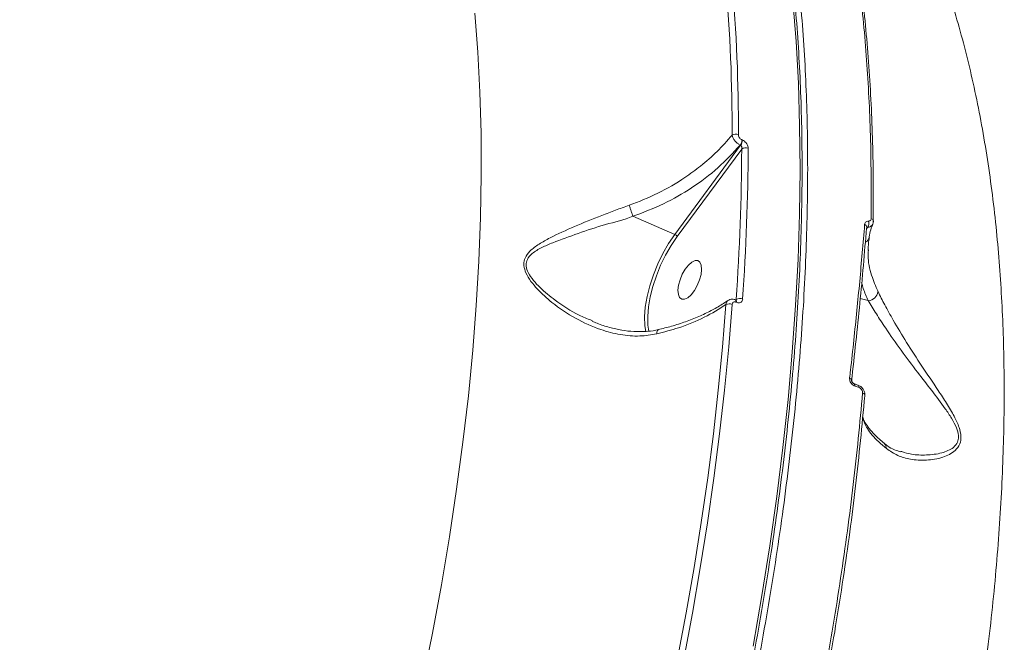
# Model space of a CAD drawing. Units: millimetres. Extents: x -149 to 12051, y -2225 to 8589.
# Drawn here: x 9075 to 9286, y 405 to 539 of the extents above; entities that cross this region are included whole.
import ezdxf

# ---------------------------------------------------------------- set-up
doc = ezdxf.new("R2010")
doc.units = ezdxf.units.MM
doc.layers.add('DiKom', color=7, linetype='Continuous')

msp = doc.modelspace()

# ---------------------------------------------------------------- linework, layer by layer
at = {"layer": 'DiKom', "color": 7, "linetype": 'Continuous', "lineweight": 15}
for p, q in [((9215.23, 492.98), (9229.36, 512.15)), ((9229.36, 512.15), (9229.29, 512.18)), ((9229.69, 513.28), (9229.75, 513.26)), ((9229.6, 511.34), (9215.72, 492.51)), ((9206.24, 496.88), (9215.23, 492.98)), ((9256.4, 494.05), (9256.64, 494.49)), ((9256.83, 489.69), (9256.82, 489.54)), ((9228.28, 478.91), (9228.42, 479.03)), ((9228.32, 478.89), (9228.28, 478.91)), ((9228.49, 478.41), (9228.44, 478.43)), ((9256.8, 478.76), (9255.07, 479.23)), ((9197.27, 474.55), (9197.53, 474.44)), ((9254.8, 460.07), (9253.94, 460.39)), ((9263.81, 446.36), (9263.98, 446.32))]:
    msp.add_line(p, q, dxfattribs=at)
at = {"layer": 'DiKom', "color": 7, "linetype": 'Continuous', "lineweight": 15, "flags": 128}
for points in [[(9232.03, 404.57), (9233.92, 415.39), (9235.62, 426.11), (9237.13, 436.71), (9238.44, 447.18), (9239.55, 457.53), (9240.46, 467.73), (9241.18, 477.77), (9241.7, 487.66), (9242.01, 497.38), (9242.13, 506.93), (9242.05, 516.29), (9241.77, 525.46), (9241.29, 534.43), (9240.61, 543.19)], [(9161.03, 396.83), (9163.15, 407.33), (9165.08, 417.74), (9166.83, 428.05), (9168.37, 438.25), (9169.73, 448.33), (9170.88, 458.28), (9171.84, 468.09), (9172.59, 477.75), (9173.15, 487.25), (9173.51, 496.59), (9173.67, 505.75), (9173.62, 514.73), (9173.38, 523.52), (9172.93, 532.11), (9172.29, 540.49)], [(9257.89, 495.84), (9257.89, 495.8), (9257.87, 495.71)], [(9208.98, 472.06), (9208.78, 473.4), (9208.73, 475.3), (9208.89, 477.39), (9209.27, 479.63), (9209.86, 481.95), (9210.63, 484.31), (9211.58, 486.64), (9212.68, 488.9), (9213.9, 491.03), (9215.23, 492.98)], [(9256.48, 494.52), (9256.47, 494.46), (9256.42, 494.36)], [(9215.72, 492.51), (9214.44, 490.62), (9213.26, 488.56), (9212.19, 486.36), (9211.27, 484.1), (9210.52, 481.82), (9209.95, 479.56), (9209.58, 477.4), (9209.42, 475.37), (9209.47, 473.52), (9209.67, 472.21)], [(9218.74, 480.03), (9219.44, 480.93), (9220.06, 482.02), (9220.55, 483.2), (9220.87, 484.38), (9220.99, 485.48), (9220.91, 486.38), (9220.63, 487.04), (9220.17, 487.38), (9219.57, 487.39), (9218.89, 487.06), (9218.16, 486.42), (9217.46, 485.53), (9216.84, 484.44), (9216.35, 483.26), (9216.03, 482.07), (9215.91, 480.98), (9215.99, 480.07), (9216.27, 479.42), (9216.73, 479.07), (9217.33, 479.06), (9218.02, 479.39), (9218.74, 480.03)], [(9215.83, 401.85), (9217.68, 411.69), (9219.38, 421.44), (9220.92, 431.11), (9222.29, 440.69), (9223.51, 450.16), (9224.57, 459.53), (9225.47, 468.78), (9226.21, 477.91)], [(9227.55, 477.96), (9226.81, 468.81), (9225.91, 459.54), (9224.85, 450.15), (9223.63, 440.65), (9222.25, 431.06), (9220.71, 421.37), (9219.01, 411.59), (9217.15, 401.73)], [(9252.78, 462.15), (9252.92, 462.09), (9253.03, 462.01), (9253.12, 461.92), (9253.19, 461.83), (9253.23, 461.74), (9253.25, 461.64), (9253.25, 461.59)], [(9255.58, 458.95), (9255.71, 458.89), (9255.82, 458.83), (9255.91, 458.76), (9255.98, 458.68), (9256.03, 458.59), (9256.05, 458.51), (9256.06, 458.43), (9256.04, 458.34)]]:
    msp.add_lwpolyline(points, dxfattribs=at)
at = {"layer": 'DiKom', "color": 7, "linetype": 'Continuous', "lineweight": 15}
for centre, radius, start, end in [((8880.98, 516.26), 346.55, 359.6766, 10.6051), ((8881.56, 516.39), 347.33, 359.6769, 10.6052), ((9228.32, 513.14), 1.41, 66.7199, 124.2632), ((9227.67, 513.38), 2.02, 323.4492, 357.1836), ((9227.74, 513.36), 2.02, 323.4322, 357.1787), ((8737.76, 513.1), 491.84, 356.0284, 359.795), ((9230.43, 510.23), 1.38, 66.2516, 127.054), ((8738.01, 513.26), 492.98, 356.0282, 359.795), ((9255.84, 494.52), 0.634, 0.0692, 74.532), ((9255.51, 495.35), 1.42, 322.8644, 20.4713), ((9257.28, 495.77), 0.615, 5.9888, 76.916), ((9214.89, 492.12), 0.926, 25.06, 68.3874), ((9255.51, 492.63), 1.48, 296.6852, 348.6621), ((9256.64, 481), 2.25, 274.0235, 352.3969), ((9226.93, 476.56), 1.53, 66.1058, 118.0815), ((9228, 478.55), 0.458, 345.4872, 52.4088), ((9228.04, 478.53), 0.456, 345.4016, 52.9674), ((9229.2, 477.76), 1.49, 65.6393, 121.403), ((9253.48, 460.51), 0.478, 346.083, 54.036), ((9254.34, 460.19), 0.48, 346.0804, 53.469), ((9259.2, 447), 1.48, 359.905, 48.4051)]:
    msp.add_arc(centre, radius, start, end, dxfattribs=at)
for points, knots in [([(9147.03, 158.24), (9147.95, 160.03), (9150.59, 165.2), (9154.89, 173.83), (9159.89, 184.16), (9164.76, 194.57), (9169.52, 205.04), (9174.16, 215.59), (9178.67, 226.18), (9183.04, 236.83), (9187.29, 247.51), (9191.4, 258.22), (9195.36, 268.96), (9199.19, 279.71), (9202.87, 290.46), (9206.4, 301.22), (9209.78, 311.96), (9213, 322.69), (9216.07, 333.39), (9218.98, 344.06), (9221.73, 354.68), (9224.32, 365.26), (9226.74, 375.78), (9229, 386.23), (9231.09, 396.61), (9233, 406.91), (9234.75, 417.12), (9236.33, 427.23), (9237.73, 437.24), (9238.95, 447.13), (9240, 456.91), (9240.87, 466.56), (9241.57, 476.08), (9242.09, 485.46), (9242.42, 494.69), (9242.59, 503.76), (9242.57, 512.67), (9242.37, 521.42), (9241.99, 529.99), (9241.44, 538.37), (9240.71, 546.58), (9239.79, 554.58), (9238.71, 562.39), (9237.44, 569.99), (9236, 577.39), (9234.39, 584.56), (9232.6, 591.51), (9230.64, 598.24), (9228.51, 604.73), (9226.21, 610.99), (9223.74, 617), (9221.1, 622.76), (9218.31, 628.28), (9215.35, 633.53), (9212.23, 638.53), (9208.95, 643.27), (9205.51, 647.72), (9202.43, 651.38), (9200.42, 653.45), (9199.67, 654.22)], [0, 0, 0, 0, 0.0093744, 0.0271863, 0.0449982, 0.0628104, 0.0806223, 0.0984341, 0.1162458, 0.1340577, 0.1518698, 0.1696817, 0.1874938, 0.205306, 0.2231183, 0.2409306, 0.2587432, 0.2765559, 0.2943692, 0.3121824, 0.3299963, 0.3478101, 0.3656243, 0.383439, 0.4012544, 0.4190699, 0.4368858, 0.4547027, 0.4725198, 0.4903375, 0.5081558, 0.5259751, 0.543795, 0.5616154, 0.5794369, 0.5972591, 0.6150823, 0.6329064, 0.6507313, 0.668557, 0.6863839, 0.7042113, 0.7220398, 0.7398689, 0.7576988, 0.775529, 0.7933595, 0.81119, 0.8290197, 0.8468485, 0.8646757, 0.8825007, 0.9003225, 0.9181399, 0.9359524, 0.9537585, 0.9715573, 0.9893478, 1, 1, 1, 1]), ([(9201.24, 653.5), (9201.26, 653.48), (9203.93, 651), (9208.67, 644.99), (9215.41, 635.45), (9221.4, 624.68), (9226.72, 612.86), (9231.34, 599.97), (9235.26, 586.1), (9238.47, 571.28), (9240.95, 555.61), (9242.69, 539.1), (9243.66, 521.79), (9243.88, 503.71), (9243.35, 484.92), (9242.09, 465.51), (9240.09, 445.58), (9237.35, 425.18), (9233.87, 404.33), (9229.66, 383.08), (9224.75, 361.5), (9219.15, 339.69), (9212.9, 317.75), (9206, 295.75), (9198.46, 273.72), (9190.3, 251.7), (9181.55, 229.77), (9172.26, 208.01), (9162.46, 186.54), (9152.65, 166.4), (9142.94, 147.57), (9133.38, 130), (9123.5, 112.76), (9113.35, 95.93), (9103.02, 79.66), (9092.54, 63.98), (9083.04, 50.45), (9076.97, 42.27), (9074.5, 38.94)], [0, 0, 0, 0, 0.000217, 0.030051, 0.059838, 0.089531, 0.119224, 0.14901, 0.178845, 0.208679, 0.238466, 0.268159, 0.297851, 0.327637, 0.357471, 0.387305, 0.417092, 0.446784, 0.476477, 0.506264, 0.536098, 0.565932, 0.595718, 0.625411, 0.655104, 0.684891, 0.714725, 0.744559, 0.774345, 0.804038, 0.829572, 0.855242, 0.880942, 0.906642, 0.932311, 0.957496, 0.982681, 1, 1, 1, 1]), ([(9244, 597.55), (9244.28, 597.3), (9246.77, 594.97), (9251.08, 589.75), (9256.88, 581.87), (9262.37, 572.76), (9267.49, 562.47), (9272.16, 550.91), (9276.22, 538.33), (9279.63, 524.74), (9282.36, 510.16), (9284.32, 495.06), (9285.54, 479.55), (9286.06, 463.72), (9285.91, 447.14), (9285.05, 429.84), (9283.46, 411.87), (9281.12, 393.21), (9278.02, 373.93), (9274.1, 353.96), (9269.42, 333.61), (9264.08, 313.35), (9258.19, 293.37), (9251.82, 273.74), (9244.8, 253.91), (9237.14, 233.94), (9228.85, 213.88), (9220.17, 194.31), (9211.15, 175.27), (9201.86, 156.8), (9192.09, 138.48), (9181.85, 120.4), (9171.21, 102.56), (9163.85, 91.09), (9160.17, 85.36)], [0, 0, 0, 0, 0.003623, 0.032678, 0.062021, 0.091364, 0.123803, 0.156266, 0.188704, 0.222098, 0.25552, 0.288914, 0.320332, 0.351773, 0.38319, 0.415515, 0.447865, 0.480189, 0.513682, 0.547176, 0.58115, 0.615124, 0.647034, 0.678968, 0.710878, 0.743717, 0.776583, 0.809423, 0.840756, 0.872111, 0.903443, 0.935621, 0.967823, 1, 1, 1, 1]), ([(9257.42, 496.37), (9257.42, 502.03), (9257.42, 513.36), (9256.59, 529.6), (9255.19, 545.32), (9253.69, 555.2), (9252.95, 560.14)], [0, 0, 0, 0, 0.248616, 0.497234, 0.748616, 1, 1, 1, 1]), ([(9253.39, 559.38), (9254.13, 554.5), (9255.61, 544.74), (9257.02, 529.12), (9257.86, 512.85), (9257.87, 501.42), (9257.87, 495.71)], [0, 0, 0, 0, 0.248617, 0.497231, 0.748615, 1, 1, 1, 1]), ([(9205.44, 499.25), (9207.51, 500.06), (9211.71, 501.7), (9216.77, 504.69), (9220.98, 507.78), (9224.42, 510.79), (9226.49, 513.12), (9227.53, 514.3)], [0, 0, 0, 0, 0.239877, 0.485877, 0.639417, 0.818547, 1, 1, 1, 1]), ([(9229.29, 512.18), (9229.2, 512.23), (9228.93, 512.37), (9228.47, 512.72), (9228.01, 513.23), (9227.65, 513.79), (9227.57, 514.13), (9227.53, 514.3)], [0, 0, 0, 0, 0.113208, 0.325883, 0.547983, 0.775445, 1, 1, 1, 1]), ([(9228.88, 514.43), (9228.89, 514.33), (9228.91, 514.14), (9229.06, 513.83), (9229.28, 513.55), (9229.5, 513.38), (9229.64, 513.31), (9229.69, 513.28)], [0, 0, 0, 0, 0.228758, 0.457874, 0.67854, 0.88845, 1, 1, 1, 1]), ([(9229.29, 512.18), (9227.76, 510.53), (9224.64, 507.17), (9219.02, 502.97), (9212.88, 499.39), (9208.47, 497.72), (9206.24, 496.88)], [0, 0, 0, 0, 0.251655, 0.509867, 0.751876, 1, 1, 1, 1]), ([(9229.6, 511.34), (9229.62, 511.41), (9229.65, 511.56), (9229.62, 511.79), (9229.56, 511.97), (9229.48, 512.07), (9229.42, 512.12), (9229.38, 512.14), (9229.36, 512.15)], [0, 0, 0, 0, 0.255249, 0.498934, 0.716804, 0.861674, 0.906928, 1, 1, 1, 1]), ([(9229.75, 513.26), (9229.83, 513.22), (9230.04, 513.12), (9230.38, 512.84), (9230.72, 512.42), (9230.95, 511.94), (9230.98, 511.65), (9230.99, 511.5)], [0, 0, 0, 0, 0.108354, 0.320389, 0.543074, 0.771497, 1, 1, 1, 1]), ([(9211.34, 471.61), (9210.13, 471.42), (9207.54, 471), (9203.48, 471.38), (9198.82, 472.58), (9193.81, 474.86), (9189.25, 477.9), (9186.12, 480.72), (9184.28, 482.9), (9183.23, 484.59), (9182.85, 485.87), (9182.79, 486.95), (9183.03, 488.1), (9184.17, 489.57), (9186.05, 490.95), (9189.2, 492.7), (9193.68, 494.71), (9198.5, 496.67), (9202.48, 498.2), (9204.45, 498.9), (9205.44, 499.25)], [0, 0, 0, 0, 0.059057, 0.126772, 0.196529, 0.289997, 0.386195, 0.452772, 0.486434, 0.520907, 0.548912, 0.554251, 0.580047, 0.615211, 0.661735, 0.709493, 0.80614, 0.905603, 0.952552, 1, 1, 1, 1]), ([(9206.24, 496.88), (9206.17, 497.06), (9206.04, 497.42), (9205.82, 498.07), (9205.63, 498.63), (9205.51, 499.02), (9205.46, 499.19), (9205.44, 499.25)], [0, 0, 0, 0, 0.248788, 0.497558, 0.746363, 0.912652, 1, 1, 1, 1]), ([(9206.24, 496.88), (9206.24, 496.88), (9204.33, 496.11), (9200.21, 495.17), (9194.43, 493.2), (9189.9, 491.59), (9186.62, 490.2), (9184.71, 489.07), (9183.52, 487.81), (9183.27, 486.77), (9183.33, 485.81), (9183.75, 484.63), (9184.83, 483.07), (9186.75, 481.05), (9189.97, 478.44), (9193.66, 475.99), (9196.4, 474.9), (9197.27, 474.55)], [0, 0, 0, 0, 0.0000265, 0.1275467, 0.2601407, 0.3927873, 0.4551965, 0.5173002, 0.5616241, 0.5931258, 0.5996301, 0.6342318, 0.6782475, 0.7225773, 0.8115478, 0.9399515, 1, 1, 1, 1]), ([(9206.24, 496.88), (9206.24, 496.88), (9206.24, 496.88), (9206.24, 496.88), (9206.24, 496.88), (9206.24, 496.88)], [0, 0, 0, 0, 0.522336, 0.883565, 1, 1, 1, 1]), ([(9252.78, 462.15), (9252.84, 462.7), (9253.16, 465.43), (9253.92, 472.41), (9254.99, 482.95), (9255.67, 491.07), (9256.01, 495.13)], [0, 0, 0, 0, 0.048064, 0.240322, 0.61988, 1, 1, 1, 1]), ([(9256.01, 495.13), (9256.04, 495.26), (9256.09, 495.5), (9256.33, 495.74), (9256.6, 495.84), (9256.79, 495.85), (9256.84, 495.85)], [0, 0, 0, 0, 0.292748, 0.584941, 0.881975, 1, 1, 1, 1]), ([(9257.77, 495.28), (9257.76, 495.26), (9257.72, 495.06), (9257.45, 494.78), (9257.05, 494.55), (9256.75, 494.51), (9256.64, 494.49)], [0, 0, 0, 0, 0.061, 0.423106, 0.789098, 1, 1, 1, 1]), ([(9256.84, 495.85), (9256.9, 495.85), (9257.04, 495.86), (9257.24, 495.95), (9257.39, 496.12), (9257.41, 496.29), (9257.42, 496.37)], [0, 0, 0, 0, 0.183468, 0.462649, 0.730926, 1, 1, 1, 1]), ([(9256.96, 492.34), (9256.96, 492.37), (9257.05, 492.96), (9257.28, 493.92), (9257.64, 494.84), (9257.8, 495.27)], [0, 0, 0, 0, 0.031191, 0.550851, 1, 1, 1, 1]), ([(9257.76, 495.29), (9257.81, 495.39), (9257.89, 495.56), (9257.87, 495.76), (9257.87, 495.84)], [0, 0, 0, 0, 0.579971, 1, 1, 1, 1]), ([(9256.42, 494.36), (9255.97, 489.03), (9255.07, 478.35), (9253.82, 467.09), (9253.19, 461.46)], [0, 0, 0, 0, 0.499361, 1, 1, 1, 1]), ([(9256.64, 494.49), (9256.63, 494.5), (9256.58, 494.52), (9256.5, 494.52), (9256.47, 494.48), (9256.45, 494.46)], [0, 0, 0, 0, 0.1762733, 0.6095604, 1, 1, 1, 1]), ([(9256.81, 489.56), (9256.8, 489.6), (9256.75, 490.42), (9256.82, 491.35), (9257, 492.22), (9257.03, 492.34)], [0, 0, 0, 0, 0.043261, 0.874666, 1, 1, 1, 1]), ([(9256.82, 489.54), (9256.79, 489.17), (9256.67, 487.41), (9257.31, 484.43), (9258.39, 481.87), (9258.88, 480.71)], [0, 0, 0, 0, 0.126647, 0.602233, 1, 1, 1, 1]), ([(9256.8, 478.76), (9256.4, 479.62), (9255.81, 480.89), (9255.48, 482.18), (9255.37, 482.6)], [0, 0, 0, 0, 0.675338, 1, 1, 1, 1]), ([(9258.88, 480.71), (9259.34, 479.78), (9260.28, 477.9), (9262.33, 474.18), (9264.99, 469.76), (9268.29, 464.7), (9271.25, 460.33), (9273.63, 456.74), (9275.2, 454.09), (9276.33, 451.69), (9276.81, 449.6), (9276.54, 447.82), (9275.55, 446.54), (9274.23, 445.67), (9272.15, 444.83), (9269.24, 444.37), (9265.96, 444.58), (9263.04, 445.4), (9261.47, 446.46), (9260.68, 447)], [0, 0, 0, 0, 0.062918, 0.127791, 0.214767, 0.304162, 0.394747, 0.441535, 0.488213, 0.526839, 0.55757, 0.58854, 0.624286, 0.658204, 0.692877, 0.773924, 0.856971, 0.927788, 1, 1, 1, 1]), ([(9226.6, 478.81), (9226.21, 478.53), (9225.11, 477.75), (9223.03, 476.59), (9220.42, 475.33), (9217.57, 474.22), (9214.66, 473.26), (9212.64, 472.77), (9211.68, 472.54)], [0, 0, 0, 0, 0.1023771, 0.2836583, 0.4664428, 0.6505962, 0.8357961, 1, 1, 1, 1]), ([(9226.21, 477.91), (9226.24, 478.08), (9226.3, 478.43), (9226.48, 478.71), (9226.62, 478.77), (9226.62, 478.77)], [0, 0, 0, 0, 0.498537, 0.996683, 1, 1, 1, 1]), ([(9228.28, 478.91), (9228.28, 478.91), (9228.08, 479.03), (9227.64, 479.09), (9227.07, 479.04), (9226.78, 478.85), (9226.66, 478.77)], [0, 0, 0, 0, 0.001278, 0.394266, 0.74973, 1, 1, 1, 1]), ([(9228.44, 478.43), (9228.38, 478.45), (9228.22, 478.51), (9227.98, 478.51), (9227.76, 478.42), (9227.6, 478.23), (9227.57, 478.05), (9227.55, 477.96)], [0, 0, 0, 0, 0.142349, 0.35706, 0.57159, 0.785724, 1, 1, 1, 1]), ([(9228.42, 478.86), (9228.42, 478.86), (9228.41, 478.86), (9228.34, 478.88), (9228.32, 478.89)], [0, 0, 0, 0, 0.6273879, 1, 1, 1, 1]), ([(9228.37, 478.88), (9228.37, 478.88), (9228.41, 478.92), (9228.42, 478.98), (9228.42, 479.03)], [0, 0, 0, 0, 0.1953, 1, 1, 1, 1]), ([(9229.81, 479.11), (9229.79, 478.98), (9229.74, 478.71), (9229.5, 478.44), (9229.17, 478.29), (9228.81, 478.29), (9228.58, 478.38), (9228.49, 478.41)], [0, 0, 0, 0, 0.2150385, 0.4299571, 0.6447332, 0.8591662, 1, 1, 1, 1]), ([(9263.98, 446.32), (9264.66, 446.12), (9266.34, 445.62), (9269.29, 445.53), (9271.97, 445.83), (9273.92, 446.5), (9275.13, 447.18), (9275.99, 448.18), (9276.19, 449.19), (9276.14, 450.22), (9275.75, 451.59), (9274.7, 453.53), (9272.9, 456.21), (9270.4, 459.48), (9267.15, 463.66), (9263.76, 468.15), (9260.79, 472.38), (9258.44, 476), (9257.35, 477.83), (9256.8, 478.76)], [0, 0, 0, 0, 0.057235, 0.140821, 0.225743, 0.260075, 0.294963, 0.330724, 0.355589, 0.36194, 0.393162, 0.433055, 0.474618, 0.556753, 0.640276, 0.744416, 0.850844, 0.924529, 1, 1, 1, 1]), ([(9226.21, 477.91), (9224.72, 476.97), (9221.69, 475.05), (9216.57, 472.98), (9212.92, 472.03), (9211.34, 471.61)], [0, 0, 0, 0, 0.35586, 0.721484, 1, 1, 1, 1]), ([(9211.69, 472.55), (9211.51, 472.51), (9210.59, 472.26), (9208.83, 472.1), (9206.39, 472.08), (9203.82, 472.38), (9201.18, 472.98), (9199.05, 473.66), (9197.84, 474.2), (9197.49, 474.35)], [0, 0, 0, 0, 0.037272, 0.197732, 0.367623, 0.546525, 0.732771, 0.924198, 1, 1, 1, 1]), ([(9211.34, 471.61), (9211.34, 471.65), (9211.35, 471.77), (9211.38, 472.05), (9211.49, 472.38), (9211.64, 472.45), (9211.71, 472.49)], [0, 0, 0, 0, 0.067079, 0.262586, 0.63707, 1, 1, 1, 1]), ([(9253.94, 460.39), (9253.8, 460.45), (9253.52, 460.58), (9253.16, 460.93), (9252.91, 461.34), (9252.77, 461.77), (9252.78, 462.03), (9252.78, 462.15)], [0, 0, 0, 0, 0.206431, 0.413312, 0.61417, 0.813473, 1, 1, 1, 1]), ([(9253.76, 460.89), (9253.75, 460.9), (9253.71, 460.91), (9253.62, 460.96), (9253.5, 461.06), (9253.39, 461.18), (9253.3, 461.32), (9253.26, 461.45), (9253.24, 461.56), (9253.25, 461.58), (9253.25, 461.6)], [0, 0, 0, 0, 0.0305, 0.183157, 0.313796, 0.446716, 0.581158, 0.715909, 0.875766, 1, 1, 1, 1]), ([(9254.62, 460.58), (9254.42, 460.65), (9254.13, 460.75), (9253.84, 460.86), (9253.76, 460.89)], [0, 0, 0, 0, 0.700064, 1, 1, 1, 1]), ([(9256.04, 458.43), (9256.05, 458.61), (9256.06, 459.01), (9255.8, 459.64), (9255.33, 460.19), (9254.9, 460.49), (9254.64, 460.56), (9254.62, 460.57)], [0, 0, 0, 0, 0.1975, 0.448537, 0.707722, 0.975099, 1, 1, 1, 1]), ([(9255.58, 458.95), (9255.58, 459.02), (9255.59, 459.17), (9255.51, 459.43), (9255.34, 459.71), (9255.09, 459.94), (9254.9, 460.03), (9254.8, 460.07)], [0, 0, 0, 0, 0.148766, 0.348769, 0.557333, 0.778988, 1, 1, 1, 1]), ([(9243.41, 378.2), (9244.82, 385.11), (9247.62, 398.93), (9250.97, 419.31), (9253.73, 439.4), (9254.97, 452.43), (9255.58, 458.95)], [0, 0, 0, 0, 0.248477, 0.496954, 0.748478, 1, 1, 1, 1]), ([(9256.04, 458.34), (9255.43, 451.92), (9254.22, 439.06), (9251.48, 419.09), (9248.14, 398.67), (9245.3, 384.7), (9243.88, 377.72)], [0, 0, 0, 0, 0.248477, 0.496951, 0.748476, 1, 1, 1, 1]), ([(9260.68, 447), (9260.11, 447.48), (9258.42, 448.92), (9256.46, 451.15), (9255.84, 452.81), (9255.55, 453.57)], [0, 0, 0, 0, 0.212383, 0.638111, 1, 1, 1, 1]), ([(9260.2, 448.12), (9259.85, 448.41), (9258.94, 449.15), (9257.79, 450.32), (9256.71, 451.61), (9255.96, 452.76), (9255.69, 453.42), (9255.57, 453.72)], [0, 0, 0, 0, 0.139737, 0.364995, 0.590434, 0.816213, 1, 1, 1, 1]), ([(9263.81, 446.27), (9263.34, 446.41), (9262.29, 446.72), (9261.1, 447.35), (9260.42, 447.92), (9260.19, 448.11)], [0, 0, 0, 0, 0.350458, 0.781359, 1, 1, 1, 1])]:
    msp.add_open_spline(points, degree=3, knots=knots, dxfattribs=at)

doc.saveas('drawing.dxf')
